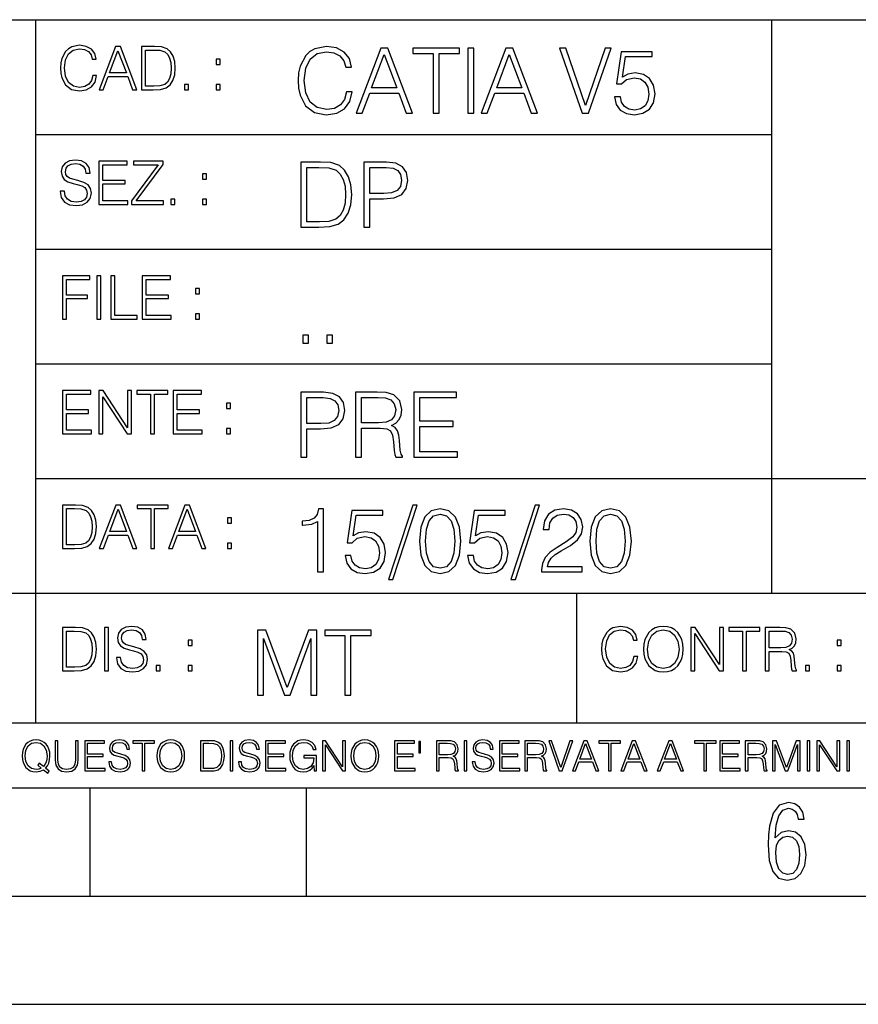
# Model space of a CAD drawing. Extents: x 0 to 420, y 0 to 297.
# Drawn here: x 254 to 293, y 0 to 46 of the extents above; entities that cross this region are included whole.
import ezdxf

# ---------------------------------------------------------------- set-up
doc = ezdxf.new("R2010")
doc.units = 0
doc.layers.get('0').update_dxf_attribs({"linetype": 'CONTINUOUS'})

msp = doc.modelspace()

# ---------------------------------------------------------------- linework, layer by layer
at = {"color": 7}
for p, q in [((234.999802, 45.500252), (410, 45.500252)), ((254.999802, 13.00025), (254.999802, 45.500252)), ((288.999786, 25.05073), (288.999786, 45.500252)), ((254.999802, 40.200249), (288.999786, 40.200249)), ((254.999802, 34.900249), (288.999786, 34.900249)), ((254.999802, 29.60025), (288.999786, 29.60025)), ((288.999786, 19.00025), (288.999786, 25.05073)), ((254.999802, 24.300249), (410, 24.300249)), ((234.999802, 19.00025), (329.999786, 19.00025)), ((279.999786, 13.00025), (279.999786, 19.00025)), ((234.999802, 13.00025), (410, 13.00025)), ((25.000401, 9.99976), (410, 9.99976)), ((234.999802, 10.00025), (410, 10.00025)), ((257.5, 4.99976), (257.5, 9.99976)), ((267.5, 4.99976), (267.5, 9.99976)), ((247.5, 4.99976), (257.5, 4.99976)), ((257.5, 4.99976), (267.5, 4.99976)), ((267.5, 4.99976), (415, 4.99976)), ((0, 0), (420, 0)), ((0, 0), (420, 0))]:
    msp.add_line(p, q, dxfattribs=at)
for points in [[(257.624268, 42.916454), (257.568634, 42.685577), (257.443481, 42.513115), (257.257111, 42.407413), (257.017883, 42.37125), (256.728577, 42.429665), (256.511627, 42.602127), (256.372528, 42.885857), (256.325256, 43.269722), (256.372528, 43.648026), (256.50885, 43.923409), (256.723022, 44.093086), (257.012329, 44.151501), (257.240417, 44.118122), (257.421234, 44.023548), (257.546387, 43.873337), (257.604797, 43.678623), (257.785614, 43.678623), (257.718842, 43.940098), (257.560303, 44.140377), (257.321075, 44.26833), (257.012329, 44.31562), (256.650696, 44.243298), (256.500488, 44.157066), (256.372528, 44.037457), (256.197296, 43.709221), (256.150024, 43.500599), (256.136108, 43.266941), (256.150024, 43.027718), (256.197296, 42.819096), (256.369751, 42.485298), (256.645142, 42.276676), (257.006744, 42.207134), (257.32663, 42.257206), (257.571442, 42.393505), (257.732758, 42.616035), (257.805084, 42.916454)], [(257.921906, 42.262768), (258.113861, 42.262768), (258.341949, 42.874729), (259.243195, 42.874729), (259.468506, 42.262768), (259.660431, 42.262768), (258.901062, 44.262768), (258.681305, 44.262768)], [(260.341949, 44.262768), (259.871857, 44.262768), (259.871857, 42.262768), (260.422607, 42.262768), (260.761963, 42.276676), (261.02066, 42.348999), (261.1987, 42.488079), (261.332214, 42.688358), (261.412872, 42.947052), (261.440704, 43.266941), (261.412872, 43.564575), (261.340546, 43.812141), (261.220947, 44.00964), (261.062378, 44.154285), (260.798126, 44.246078), (260.478241, 44.262768)], [(269.344757, 42.166176), (269.261322, 41.819859), (269.073547, 41.561169), (268.794006, 41.402615), (268.435181, 41.348373), (268.001221, 41.435993), (267.675781, 41.694687), (267.467163, 42.120277), (267.39624, 42.696075), (267.467163, 43.263531), (267.6716, 43.676605), (267.992889, 43.931126), (268.426819, 44.018749), (268.768982, 43.968678), (269.040192, 43.826813), (269.227936, 43.601501), (269.315552, 43.309429), (269.586761, 43.309429), (269.486633, 43.701641), (269.24881, 44.002056), (268.889984, 44.193993), (268.426819, 44.264923), (267.884399, 44.156437), (267.659088, 44.027092), (267.467163, 43.847675), (267.204285, 43.355328), (267.133362, 43.042393), (267.112488, 42.691906), (267.133362, 42.333073), (267.204285, 42.020138), (267.462982, 41.519444), (267.876068, 41.206509), (268.418488, 41.102196), (268.898315, 41.177299), (269.265503, 41.381752), (269.507507, 41.715549), (269.615967, 42.166176)], [(269.791229, 41.185646), (270.079132, 41.185646), (270.421265, 42.103588), (271.773132, 42.103588), (272.111115, 41.185646), (272.399017, 41.185646), (271.259918, 44.185646), (270.930298, 44.185646)], [(273.354492, 41.185646), (273.629883, 41.185646), (273.629883, 43.939472), (274.564514, 43.939472), (274.564514, 44.185646), (272.419861, 44.185646), (272.419861, 43.939472), (273.354492, 43.939472)], [(274.956726, 41.185646), (275.232117, 41.185646), (275.232117, 44.185646), (274.956726, 44.185646)], [(275.570068, 41.185646), (275.857971, 41.185646), (276.200134, 42.103588), (277.552002, 42.103588), (277.889984, 41.185646), (278.177856, 41.185646), (277.038788, 44.185646), (276.709167, 44.185646)], [(280.243225, 41.185646), (280.53949, 41.185646), (281.57843, 44.185646), (281.298859, 44.185646), (280.393433, 41.536133), (279.488037, 44.185646), (279.200134, 44.185646)], [(258.403137, 43.038845), (258.789795, 44.068054), (259.17923, 43.038845)], [(260.05542, 42.426884), (260.05542, 44.098652), (260.422607, 44.098652), (260.728577, 44.084743), (260.96225, 44.00964), (261.087433, 43.890026), (261.176422, 43.72591), (261.232056, 43.517288), (261.251526, 43.261375), (261.232056, 42.994339), (261.176422, 42.780151), (261.081848, 42.616035), (260.948334, 42.501987), (260.731384, 42.438011), (260.442078, 42.426884)], [(270.513062, 42.349762), (271.093018, 43.893574), (271.677185, 42.349762)], [(276.291931, 42.349762), (276.871887, 43.893574), (277.456024, 42.349762)], [(281.732819, 41.936687), (281.807922, 41.586201), (281.999847, 41.323338), (282.283569, 41.16061), (282.659088, 41.102196), (283.0513, 41.17313), (283.347534, 41.360889), (283.53949, 41.665478), (283.606232, 42.074379), (283.53949, 42.470764), (283.355896, 42.775352), (283.067993, 42.967289), (282.696655, 43.038219), (282.350342, 42.988148), (282.099976, 42.85046), (282.241852, 43.797607), (283.472717, 43.797607), (283.472717, 44.018749), (282.045746, 44.018749), (281.824615, 42.529179), (282.054077, 42.529179), (282.296082, 42.741974), (282.650757, 42.817078), (282.930298, 42.762836), (283.143097, 42.612629), (283.272461, 42.374798), (283.32251, 42.061863), (283.276611, 41.748928), (283.147278, 41.519444), (282.93866, 41.373405), (282.66745, 41.323338), (282.39624, 41.365063), (282.191772, 41.490234), (282.058258, 41.682171), (282.004028, 41.936687)], [(263.334991, 43.431057), (263.518585, 43.431057), (263.518585, 43.678623), (263.334991, 43.678623)], [(261.866272, 42.262768), (262.049866, 42.262768), (262.049866, 42.510334), (261.866272, 42.510334)], [(263.334991, 42.262768), (263.518585, 42.262768), (263.518585, 42.510334), (263.334991, 42.510334)], [(256.124969, 37.569164), (256.124969, 37.555256), (256.172272, 37.277092), (256.316895, 37.074032), (256.550568, 36.951637), (256.870453, 36.907131), (257.156952, 36.948856), (257.373932, 37.062904), (257.510223, 37.24371), (257.560303, 37.485714), (257.521362, 37.699898), (257.407318, 37.861237), (257.212585, 37.980846), (256.931641, 38.072639), (256.697998, 38.131054), (256.545013, 38.181122), (256.442078, 38.250664), (256.38089, 38.345242), (256.36142, 38.473194), (256.389221, 38.631748), (256.478241, 38.751362), (256.622894, 38.823681), (256.820374, 38.851498), (257.026215, 38.8209), (257.182007, 38.734669), (257.276581, 38.595589), (257.312744, 38.406437), (257.501892, 38.406437), (257.451813, 38.662346), (257.318298, 38.854282), (257.10968, 38.973892), (256.828735, 39.015617), (256.553345, 38.973892), (256.347504, 38.865406), (256.216766, 38.695728), (256.172272, 38.47876), (256.205658, 38.267353), (256.305786, 38.119926), (256.475464, 38.014225), (256.717468, 37.93634), (256.906616, 37.88905), (257.115234, 37.822292), (257.259888, 37.741623), (257.343323, 37.627579), (257.371155, 37.46624), (257.337769, 37.302124), (257.240417, 37.176952), (257.084656, 37.096283), (256.87323, 37.071247), (256.634003, 37.10463), (256.458771, 37.201984), (256.350281, 37.357758), (256.314117, 37.569164)], [(257.90802, 36.962765), (259.251526, 36.962765), (259.251526, 37.126881), (258.091583, 37.126881), (258.091583, 37.908524), (259.120789, 37.908524), (259.120789, 38.072639), (258.091583, 38.072639), (258.091583, 38.798649), (259.21817, 38.798649), (259.21817, 38.962765), (257.90802, 38.962765)], [(259.415649, 36.962765), (260.901062, 36.962765), (260.901062, 37.126881), (259.632629, 37.126881), (260.881592, 38.804211), (260.881592, 38.962765), (259.510223, 38.962765), (259.510223, 38.798649), (260.653473, 38.798649), (259.415649, 37.132446)], [(267.946991, 38.918949), (267.241852, 38.918949), (267.241852, 35.918949), (268.067993, 35.918949), (268.577026, 35.939812), (268.965088, 36.048294), (269.232117, 36.25692), (269.432404, 36.557335), (269.553406, 36.945374), (269.595123, 37.425209), (269.553406, 37.871662), (269.444916, 38.243011), (269.265503, 38.539253), (269.027649, 38.756222), (268.631287, 38.893913), (268.151459, 38.918949)], [(270.150055, 35.918949), (270.425446, 35.918949), (270.425446, 37.220757), (271.063812, 37.220757), (271.552002, 37.270828), (271.902496, 37.429379), (272.111115, 37.696419), (272.182037, 38.076111), (272.119446, 38.443287), (271.931702, 38.706154), (271.627106, 38.864708), (271.197327, 38.918949), (270.150055, 38.918949)], [(262.697998, 38.131054), (262.881592, 38.131054), (262.881592, 38.37862), (262.697998, 38.37862)], [(267.517242, 36.165123), (267.517242, 38.672775), (268.067993, 38.672775), (268.526978, 38.651913), (268.877441, 38.539253), (269.065216, 38.35984), (269.19873, 38.113663), (269.282196, 37.800728), (269.311401, 37.416862), (269.282196, 37.016308), (269.19873, 36.695026), (269.056854, 36.448853), (268.856598, 36.277782), (268.531128, 36.181816), (268.097198, 36.165123)], [(270.425446, 37.466934), (270.425446, 38.672775), (271.184814, 38.672775), (271.501923, 38.635223), (271.723083, 38.526737), (271.852417, 38.343147), (271.898315, 38.080284), (271.844086, 37.792385), (271.693878, 37.604622), (271.435181, 37.49614), (271.067993, 37.466934)], [(261.229279, 36.962765), (261.412872, 36.962765), (261.412872, 37.210331), (261.229279, 37.210331)], [(262.697998, 36.962765), (262.881592, 36.962765), (262.881592, 37.210331), (262.697998, 37.210331)], [(256.222321, 31.662767), (256.405914, 31.662767), (256.405914, 32.611305), (257.387848, 32.611305), (257.387848, 32.775425), (256.405914, 32.775425), (256.405914, 33.49865), (257.487976, 33.49865), (257.487976, 33.662766), (256.222321, 33.662766)], [(257.816223, 31.662767), (257.999817, 31.662767), (257.999817, 33.662766), (257.816223, 33.662766)], [(258.461548, 31.662767), (259.67157, 31.662767), (259.67157, 31.826883), (258.645142, 31.826883), (258.645142, 33.662766), (258.461548, 33.662766)], [(259.90802, 31.662767), (261.251526, 31.662767), (261.251526, 31.826883), (260.091583, 31.826883), (260.091583, 32.608524), (261.120789, 32.608524), (261.120789, 32.772644), (260.091583, 32.772644), (260.091583, 33.49865), (261.21817, 33.49865), (261.21817, 33.662766), (259.90802, 33.662766)], [(262.375336, 32.831059), (262.558899, 32.831059), (262.558899, 33.078621), (262.375336, 33.078621)], [(262.375336, 31.662767), (262.558899, 31.662767), (262.558899, 31.910334), (262.375336, 31.910334)], [(267.325287, 30.552248), (267.600677, 30.552248), (267.600677, 30.923597), (267.325287, 30.923597)], [(268.435181, 30.552248), (268.710541, 30.552248), (268.710541, 30.923597), (268.435181, 30.923597)], [(256.222321, 26.362768), (257.565857, 26.362768), (257.565857, 26.526884), (256.405914, 26.526884), (256.405914, 27.308527), (257.43512, 27.308527), (257.43512, 27.472643), (256.405914, 27.472643), (256.405914, 28.19865), (257.532471, 28.19865), (257.532471, 28.362768), (256.222321, 28.362768)], [(257.905212, 26.362768), (258.088806, 26.362768), (258.088806, 28.079041), (259.212585, 26.362768), (259.415649, 26.362768), (259.415649, 28.362768), (259.232056, 28.362768), (259.232056, 26.646496), (258.108276, 28.362768), (257.905212, 28.362768)], [(260.289093, 26.362768), (260.472687, 26.362768), (260.472687, 28.19865), (261.095764, 28.19865), (261.095764, 28.362768), (259.666016, 28.362768), (259.666016, 28.19865), (260.289093, 28.19865)], [(261.343323, 26.362768), (262.686859, 26.362768), (262.686859, 26.526884), (261.526917, 26.526884), (261.526917, 27.308527), (262.556122, 27.308527), (262.556122, 27.472643), (261.526917, 27.472643), (261.526917, 28.19865), (262.653473, 28.19865), (262.653473, 28.362768), (261.343323, 28.362768)], [(267.241852, 25.285646), (267.517242, 25.285646), (267.517242, 26.587454), (268.155609, 26.587454), (268.643799, 26.637524), (268.994293, 26.796078), (269.202911, 27.063114), (269.273834, 27.44281), (269.211243, 27.809986), (269.023499, 28.072851), (268.718903, 28.231403), (268.289124, 28.285646), (267.241852, 28.285646)], [(269.762024, 25.285646), (270.037384, 25.285646), (270.037384, 26.629179), (270.913605, 26.629179), (271.209869, 26.599972), (271.389282, 26.499832), (271.481079, 26.303726), (271.526978, 25.990793), (271.560333, 25.594408), (271.585388, 25.406649), (271.627106, 25.285646), (271.931702, 25.285646), (271.931702, 25.327372), (271.86911, 25.423338), (271.835724, 25.602753), (271.798187, 26.053379), (271.768982, 26.307899), (271.714722, 26.504005), (271.606232, 26.650042), (271.422668, 26.750181), (271.627106, 26.858664), (271.781494, 27.017218), (271.873291, 27.230013), (271.906647, 27.488707), (271.810699, 27.889263), (271.53949, 28.164644), (271.188995, 28.268957), (270.763397, 28.285646), (269.762024, 28.285646)], [(272.461609, 25.285646), (274.476898, 25.285646), (274.476898, 25.531822), (272.736969, 25.531822), (272.736969, 26.704283), (274.280792, 26.704283), (274.280792, 26.950459), (272.736969, 26.950459), (272.736969, 28.039471), (274.426819, 28.039471), (274.426819, 28.285646), (272.461609, 28.285646)], [(263.810638, 27.531057), (263.994232, 27.531057), (263.994232, 27.778624), (263.810638, 27.778624)], [(267.517242, 26.83363), (267.517242, 28.039471), (268.276611, 28.039471), (268.593719, 28.001919), (268.81488, 27.893435), (268.944214, 27.709846), (268.990112, 27.446981), (268.935852, 27.159082), (268.785645, 26.971321), (268.526978, 26.862837), (268.15979, 26.83363)], [(270.037384, 26.875355), (270.037384, 28.039471), (270.817657, 28.039471), (271.143097, 28.022781), (271.397614, 27.93516), (271.560333, 27.743227), (271.622925, 27.480362), (271.572876, 27.200806), (271.431, 27.013046), (271.184814, 26.904562), (270.834351, 26.875355)], [(263.810638, 26.362768), (263.994232, 26.362768), (263.994232, 26.610334), (263.810638, 26.610334)], [(256.693848, 23.068348), (256.223755, 23.068348), (256.223755, 21.068348), (256.774506, 21.068348), (257.113892, 21.082256), (257.372559, 21.154579), (257.550598, 21.293661), (257.684113, 21.493938), (257.764771, 21.752632), (257.792603, 22.072521), (257.764771, 22.370155), (257.692444, 22.617722), (257.572845, 22.815218), (257.414307, 22.959864), (257.150024, 23.051659), (256.830139, 23.068348)], [(256.407349, 21.232464), (256.407349, 22.904232), (256.774506, 22.904232), (257.080505, 22.890324), (257.314148, 22.815218), (257.439331, 22.695608), (257.528351, 22.53149), (257.583984, 22.322868), (257.603455, 22.066957), (257.583984, 21.799919), (257.528351, 21.585733), (257.433777, 21.421616), (257.300232, 21.30757), (257.083282, 21.243591), (256.793976, 21.232464)], [(257.926117, 21.068348), (258.118042, 21.068348), (258.34613, 21.680309), (259.247406, 21.680309), (259.472717, 21.068348), (259.664642, 21.068348), (258.905243, 23.068348), (258.685516, 23.068348)], [(258.407349, 21.844425), (258.793976, 22.873632), (259.183411, 21.844425)], [(260.301636, 21.068348), (260.485229, 21.068348), (260.485229, 22.904232), (261.108307, 22.904232), (261.108307, 23.068348), (259.678558, 23.068348), (259.678558, 22.904232), (260.301636, 22.904232)], [(261.119446, 21.068348), (261.311371, 21.068348), (261.539459, 21.680309), (262.440735, 21.680309), (262.666046, 21.068348), (262.857971, 21.068348), (262.098572, 23.068348), (261.878815, 23.068348)], [(261.600677, 21.844425), (261.987305, 22.873632), (262.37674, 21.844425)], [(268.017914, 19.985647), (268.293304, 19.985647), (268.293304, 22.902199), (268.0513, 22.902199), (267.988708, 22.639332), (267.851013, 22.459917), (267.621552, 22.355606), (267.312775, 22.326399), (267.296082, 22.326399), (267.296082, 22.146982), (267.337799, 22.146982), (267.746704, 22.184534), (268.017914, 22.309708)], [(269.286346, 20.736691), (269.36145, 20.386204), (269.553406, 20.123339), (269.837128, 19.960613), (270.212646, 19.902199), (270.604858, 19.973129), (270.901093, 20.160891), (271.093018, 20.465481), (271.15979, 20.874382), (271.093018, 21.270765), (270.909454, 21.575356), (270.621552, 21.767288), (270.250183, 21.838221), (269.90387, 21.788151), (269.653534, 21.650459), (269.79538, 22.597609), (271.026276, 22.597609), (271.026276, 22.818748), (269.599274, 22.818748), (269.378143, 21.32918), (269.607635, 21.32918), (269.84964, 21.541975), (270.204285, 21.617081), (270.483856, 21.562838), (270.696655, 21.412628), (270.825989, 21.174799), (270.876068, 20.861864), (270.83017, 20.548929), (270.700806, 20.319445), (270.492188, 20.173409), (270.220978, 20.123339), (269.949768, 20.165064), (269.745331, 20.290237), (269.611816, 20.48217), (269.557556, 20.736691)], [(272.41571, 23.064924), (271.293304, 19.63516), (271.497772, 19.63516), (272.615967, 23.064924)], [(272.720276, 21.404284), (272.782867, 20.75338), (272.966461, 20.281893), (273.266876, 19.998165), (273.675781, 19.902199), (274.080505, 19.993992), (274.385101, 20.281893), (274.568695, 20.749208), (274.635437, 21.400112), (274.568695, 22.046843), (274.385101, 22.518332), (274.080505, 22.802059), (273.675781, 22.902199), (273.266876, 22.806231), (272.966461, 22.522503), (272.782867, 22.051016)], [(274.944214, 20.736691), (275.019318, 20.386204), (275.211243, 20.123339), (275.494965, 19.960613), (275.870483, 19.902199), (276.262695, 19.973129), (276.55896, 20.160891), (276.750885, 20.465481), (276.817657, 20.874382), (276.750885, 21.270765), (276.567291, 21.575356), (276.279388, 21.767288), (275.908051, 21.838221), (275.561737, 21.788151), (275.311401, 21.650459), (275.453247, 22.597609), (276.684143, 22.597609), (276.684143, 22.818748), (275.257141, 22.818748), (275.036011, 21.32918), (275.265503, 21.32918), (275.507507, 21.541975), (275.862152, 21.617081), (276.141724, 21.562838), (276.354492, 21.412628), (276.483856, 21.174799), (276.533905, 20.861864), (276.488037, 20.548929), (276.358673, 20.319445), (276.150055, 20.173409), (275.878845, 20.123339), (275.607635, 20.165064), (275.403168, 20.290237), (275.269653, 20.48217), (275.215424, 20.736691)], [(278.073547, 23.064924), (276.951172, 19.63516), (277.155609, 19.63516), (278.273834, 23.064924)], [(278.365631, 19.985647), (280.247406, 19.985647), (280.247406, 20.219305), (278.636841, 20.219305), (278.68692, 20.423756), (278.812073, 20.611517), (278.999847, 20.782587), (279.262695, 20.953659), (279.696655, 21.199833), (280.030457, 21.458527), (280.205688, 21.73391), (280.264099, 22.059361), (280.201508, 22.405674), (280.022095, 22.672712), (279.742554, 22.839611), (279.379547, 22.902199), (278.983154, 22.835438), (278.691071, 22.647678), (278.503326, 22.34726), (278.432404, 21.934187), (278.707764, 21.934187), (278.749512, 22.247122), (278.878845, 22.472435), (279.087463, 22.605953), (279.371185, 22.656023), (279.625702, 22.614298), (279.821808, 22.497469), (279.94281, 22.305536), (279.988708, 22.051016), (279.94281, 21.80484), (279.809296, 21.596218), (279.5047, 21.370905), (279.079132, 21.116385), (278.762024, 20.886898), (278.536713, 20.644896), (278.403168, 20.377859), (278.36145, 20.073269)], [(280.5979, 21.404284), (280.660492, 20.75338), (280.844086, 20.281893), (281.144501, 19.998165), (281.553406, 19.902199), (281.95813, 19.993992), (282.262695, 20.281893), (282.446289, 20.749208), (282.513062, 21.400112), (282.446289, 22.046843), (282.262695, 22.518332), (281.95813, 22.802059), (281.553406, 22.902199), (281.144501, 22.806231), (280.844086, 22.522503), (280.660492, 22.051016)], [(263.85379, 22.236637), (264.037384, 22.236637), (264.037384, 22.484203), (263.85379, 22.484203)], [(273.004028, 21.404284), (273.041565, 21.95505), (273.166748, 22.34726), (273.375366, 22.576746), (273.675781, 22.656023), (273.972015, 22.576746), (274.184814, 22.34726), (274.309998, 21.95505), (274.351715, 21.404284), (274.309998, 20.845175), (274.184814, 20.457136), (273.972015, 20.223478), (273.675781, 20.148373), (273.375366, 20.223478), (273.166748, 20.457136), (273.041565, 20.849346)], [(280.881622, 21.404284), (280.919189, 21.95505), (281.044342, 22.34726), (281.25296, 22.576746), (281.553406, 22.656023), (281.84964, 22.576746), (282.062439, 22.34726), (282.187592, 21.95505), (282.22934, 21.404284), (282.187592, 20.845175), (282.062439, 20.457136), (281.84964, 20.223478), (281.553406, 20.148373), (281.25296, 20.223478), (281.044342, 20.457136), (280.919189, 20.849346)], [(263.85379, 21.068348), (264.037384, 21.068348), (264.037384, 21.315914), (263.85379, 21.315914)], [(256.692444, 17.412767), (256.222321, 17.412767), (256.222321, 15.412767), (256.773102, 15.412767), (257.112457, 15.426676), (257.371155, 15.498999), (257.549164, 15.638081), (257.682709, 15.838359), (257.763367, 16.097052), (257.791168, 16.416941), (257.763367, 16.714575), (257.69104, 16.962141), (257.571442, 17.159637), (257.412872, 17.304283), (257.148621, 17.396078), (256.828735, 17.412767)], [(258.175049, 15.412767), (258.358643, 15.412767), (258.358643, 17.412767), (258.175049, 17.412767)], [(258.723022, 16.019165), (258.723022, 16.005257), (258.770325, 15.727093), (258.914948, 15.524033), (259.148621, 15.401641), (259.468506, 15.357135), (259.755005, 15.398859), (259.971985, 15.512906), (260.108276, 15.693713), (260.158356, 15.935716), (260.119415, 16.149902), (260.005371, 16.311237), (259.810638, 16.430847), (259.529694, 16.522642), (259.296051, 16.581057), (259.143066, 16.631126), (259.040131, 16.700666), (258.978943, 16.795242), (258.959473, 16.923199), (258.987274, 17.081753), (259.076294, 17.201363), (259.220947, 17.273685), (259.418427, 17.301502), (259.624268, 17.270905), (259.78006, 17.184673), (259.874634, 17.045591), (259.910797, 16.85644), (260.099945, 16.85644), (260.049866, 17.11235), (259.916351, 17.304283), (259.707733, 17.423893), (259.426788, 17.465618), (259.151398, 17.423893), (258.945557, 17.315411), (258.814819, 17.145729), (258.770325, 16.928762), (258.803711, 16.717358), (258.903839, 16.569931), (259.073517, 16.464228), (259.315521, 16.386341), (259.504669, 16.339054), (259.713287, 16.272295), (259.857941, 16.191628), (259.941376, 16.077579), (259.969208, 15.916245), (259.935822, 15.752128), (259.83847, 15.626954), (259.682709, 15.546287), (259.471283, 15.521252), (259.232056, 15.554631), (259.056824, 15.651989), (258.948334, 15.80776), (258.91217, 16.019165)], [(282.624268, 16.066454), (282.568634, 15.835577), (282.443451, 15.663116), (282.25708, 15.557413), (282.017853, 15.521252), (281.728577, 15.579666), (281.511597, 15.752128), (281.372528, 16.035854), (281.325226, 16.419722), (281.372528, 16.798025), (281.50882, 17.073406), (281.723022, 17.243088), (282.012299, 17.301502), (282.240387, 17.268122), (282.421204, 17.173546), (282.546387, 17.023338), (282.604797, 16.828623), (282.785614, 16.828623), (282.718842, 17.090097), (282.560272, 17.290375), (282.321075, 17.418331), (282.012299, 17.465618), (281.650696, 17.393295), (281.500488, 17.307066), (281.372528, 17.187454), (281.197296, 16.859221), (281.149994, 16.650599), (281.136078, 16.416941), (281.149994, 16.177719), (281.197296, 15.969095), (281.369751, 15.635299), (281.645142, 15.426676), (282.006744, 15.357135), (282.32663, 15.407204), (282.571411, 15.543505), (282.732758, 15.766036), (282.805084, 16.066454)], [(283.072113, 16.411377), (283.086029, 16.174936), (283.136078, 15.969095), (283.319672, 15.638081), (283.608978, 15.429458), (283.786987, 15.376606), (283.987274, 15.357135), (284.184753, 15.376606), (284.362793, 15.429458), (284.521332, 15.515688), (284.654877, 15.638081), (284.760559, 15.788289), (284.83844, 15.969095), (284.885742, 16.174936), (284.905212, 16.411377), (284.888519, 16.645035), (284.83844, 16.850876), (284.760559, 17.031683), (284.654877, 17.184673), (284.521332, 17.304283), (284.362793, 17.390514), (284.184753, 17.446148), (283.987274, 17.465618), (283.786987, 17.446148), (283.608978, 17.390514), (283.453186, 17.304283), (283.319672, 17.184673), (283.136078, 16.850876), (283.086029, 16.642252)], [(283.261261, 16.411377), (283.314117, 16.784117), (283.461548, 17.065062), (283.692413, 17.240305), (283.987274, 17.301502), (284.284912, 17.240305), (284.513, 17.065062), (284.663208, 16.786898), (284.716064, 16.411377), (284.663208, 16.033073), (284.513, 15.75491), (284.284912, 15.579666), (283.987274, 15.521252), (283.689636, 15.579666), (283.461548, 15.75491), (283.31134, 16.033073)], [(285.264038, 15.412767), (285.447632, 15.412767), (285.447632, 17.12904), (286.571411, 15.412767), (286.774475, 15.412767), (286.774475, 17.412767), (286.590881, 17.412767), (286.590881, 15.696495), (285.467102, 17.412767), (285.264038, 17.412767)], [(287.647919, 15.412767), (287.831482, 15.412767), (287.831482, 17.24865), (288.45459, 17.24865), (288.45459, 17.412767), (287.024811, 17.412767), (287.024811, 17.24865), (287.647919, 17.24865)], [(288.702148, 15.412767), (288.885742, 15.412767), (288.885742, 16.308456), (289.469879, 16.308456), (289.667389, 16.288984), (289.786987, 16.222225), (289.848175, 16.091488), (289.878784, 15.882865), (289.901031, 15.618608), (289.917725, 15.493435), (289.945557, 15.412767), (290.14859, 15.412767), (290.14859, 15.440584), (290.106873, 15.504561), (290.084625, 15.624172), (290.059601, 15.924589), (290.040131, 16.094269), (290.003967, 16.225006), (289.931641, 16.322365), (289.809235, 16.389124), (289.945557, 16.461447), (290.048462, 16.567148), (290.10965, 16.709013), (290.131927, 16.881474), (290.067932, 17.148512), (289.887115, 17.3321), (289.653473, 17.401642), (289.369751, 17.412767), (288.702148, 17.412767)], [(256.405914, 15.576884), (256.405914, 17.24865), (256.773102, 17.24865), (257.079071, 17.234743), (257.312744, 17.159637), (257.437897, 17.040028), (257.526917, 16.87591), (257.58255, 16.667288), (257.60202, 16.411377), (257.58255, 16.144339), (257.526917, 15.930153), (257.432343, 15.766036), (257.298828, 15.651989), (257.081848, 15.588011), (256.792572, 15.576884)], [(265.237671, 14.285647), (265.513062, 14.285647), (265.513062, 16.901781), (266.48941, 14.285647), (266.743927, 14.285647), (267.699432, 16.901781), (267.699432, 14.285647), (267.974823, 14.285647), (267.974823, 17.285646), (267.586761, 17.285646), (266.614594, 14.644479), (265.625702, 17.285646), (265.237671, 17.285646)], [(269.280792, 14.285647), (269.556183, 14.285647), (269.556183, 17.039473), (270.490814, 17.039473), (270.490814, 17.285646), (268.346161, 17.285646), (268.346161, 17.039473), (269.280792, 17.039473)], [(288.885742, 16.472572), (288.885742, 17.24865), (289.405914, 17.24865), (289.622864, 17.237524), (289.792542, 17.17911), (289.901031, 17.051155), (289.942749, 16.87591), (289.909393, 16.689541), (289.814819, 16.564367), (289.650696, 16.492044), (289.417023, 16.472572)], [(262.030396, 16.581057), (262.213989, 16.581057), (262.213989, 16.828623), (262.030396, 16.828623)], [(292.026215, 16.581057), (292.209808, 16.581057), (292.209808, 16.828623), (292.026215, 16.828623)], [(260.561707, 15.412767), (260.74527, 15.412767), (260.74527, 15.660334), (260.561707, 15.660334)], [(262.030396, 15.412767), (262.213989, 15.412767), (262.213989, 15.660334), (262.030396, 15.660334)], [(290.557495, 15.412767), (290.741089, 15.412767), (290.741089, 15.660334), (290.557495, 15.660334)], [(292.026215, 15.412767), (292.209808, 15.412767), (292.209808, 15.660334), (292.026215, 15.660334)], [(255.545105, 10.67863), (255.615204, 10.768199), (255.438019, 10.912288), (255.529541, 11.019381), (255.593781, 11.147893), (255.632736, 11.301718), (255.646362, 11.480855), (255.634674, 11.644416), (255.599625, 11.788505), (255.545105, 11.91507), (255.471115, 12.022162), (255.377655, 12.10589), (255.266663, 12.166252), (255.142044, 12.205194), (255.003799, 12.218824), (254.863602, 12.205194), (254.738983, 12.166252), (254.629944, 12.10589), (254.536484, 12.022162), (254.407974, 11.788505), (254.372925, 11.642468), (254.36319, 11.480855), (254.372925, 11.315348), (254.407974, 11.171259), (254.536484, 10.939548), (254.738983, 10.793511), (254.863602, 10.756516), (255.003799, 10.742886), (255.196564, 10.768199), (255.344559, 10.838296)], [(255.247192, 10.918129), (255.140106, 10.871398), (255.015488, 10.857768), (254.799347, 10.898658), (254.635788, 11.019381), (254.53064, 11.216043), (254.49559, 11.480855), (254.532593, 11.741774), (254.635788, 11.938436), (254.797409, 12.061106), (255.003799, 12.103943), (255.212143, 12.061106), (255.371811, 11.938436), (255.476959, 11.74372), (255.513962, 11.480855), (255.502274, 11.323136), (255.469177, 11.188783), (255.416595, 11.075849), (255.344559, 10.988227), (255.151794, 11.142052), (255.081696, 11.052483)], [(255.887802, 12.181828), (255.887802, 11.282246), (255.920914, 11.046641), (256.020203, 10.877239), (256.18573, 10.777935), (256.419373, 10.742886), (256.651093, 10.777935), (256.816589, 10.877239), (256.917847, 11.046641), (256.952911, 11.282246), (256.952911, 12.181828), (256.824402, 12.181828), (256.824402, 11.29977), (256.801025, 11.103108), (256.728973, 10.964861), (256.60437, 10.88308), (256.419373, 10.857768), (256.232452, 10.88308), (256.107849, 10.964861), (256.03775, 11.103108), (256.016327, 11.29977), (256.016327, 12.181828)], [(257.2547, 10.781829), (258.19519, 10.781829), (258.19519, 10.89671), (257.383209, 10.89671), (257.383209, 11.443859), (258.103668, 11.443859), (258.103668, 11.558742), (257.383209, 11.558742), (257.383209, 12.066947), (258.171814, 12.066947), (258.171814, 12.181828), (257.2547, 12.181828)], [(258.364594, 11.206307), (258.364594, 11.196571), (258.397675, 11.001857), (258.498932, 10.859715), (258.662506, 10.77404), (258.886414, 10.742886), (259.086975, 10.772093), (259.238861, 10.851926), (259.334259, 10.978491), (259.369324, 11.147893), (259.342041, 11.297823), (259.262207, 11.410758), (259.125916, 11.494485), (258.92926, 11.558742), (258.765686, 11.599631), (258.6586, 11.63468), (258.586548, 11.683359), (258.543732, 11.749562), (258.53009, 11.83913), (258.549561, 11.950118), (258.611877, 12.033846), (258.713135, 12.084472), (258.851379, 12.103943), (258.995453, 12.082524), (259.104492, 12.022162), (259.170715, 11.924806), (259.196014, 11.792399), (259.32843, 11.792399), (259.293365, 11.971537), (259.199921, 12.10589), (259.053864, 12.189617), (258.857208, 12.218824), (258.664429, 12.189617), (258.520355, 12.113679), (258.428833, 11.994903), (258.397675, 11.843025), (258.421051, 11.695042), (258.49115, 11.591843), (258.609924, 11.517851), (258.779327, 11.463331), (258.911743, 11.430229), (259.05777, 11.383498), (259.159027, 11.32703), (259.217438, 11.247197), (259.236908, 11.134263), (259.213531, 11.019381), (259.145386, 10.931759), (259.036346, 10.875292), (258.888367, 10.857768), (258.720917, 10.881133), (258.598236, 10.949284), (258.522308, 11.058324), (258.496979, 11.206307)], [(259.910614, 10.781829), (260.039124, 10.781829), (260.039124, 12.066947), (260.475281, 12.066947), (260.475281, 12.181828), (259.474457, 12.181828), (259.474457, 12.066947), (259.910614, 12.066947)], [(260.588226, 11.480855), (260.597961, 11.315348), (260.632996, 11.171259), (260.761536, 10.939548), (260.96402, 10.793511), (261.088654, 10.756516), (261.228821, 10.742886), (261.367096, 10.756516), (261.491699, 10.793511), (261.602692, 10.853873), (261.696167, 10.939548), (261.770142, 11.044694), (261.824677, 11.171259), (261.857758, 11.315348), (261.871399, 11.480855), (261.859711, 11.644416), (261.824677, 11.788505), (261.770142, 11.91507), (261.696167, 12.022162), (261.602692, 12.10589), (261.491699, 12.166252), (261.367096, 12.205194), (261.228821, 12.218824), (261.088654, 12.205194), (260.96402, 12.166252), (260.85498, 12.10589), (260.761536, 12.022162), (260.632996, 11.788505), (260.597961, 11.642468)], [(260.720642, 11.480855), (260.757629, 11.741774), (260.86084, 11.938436), (261.02243, 12.061106), (261.228821, 12.103943), (261.437195, 12.061106), (261.596832, 11.938436), (261.701996, 11.74372), (261.738983, 11.480855), (261.701996, 11.216043), (261.596832, 11.021328), (261.437195, 10.898658), (261.228821, 10.857768), (261.020477, 10.898658), (260.86084, 11.021328), (260.755676, 11.216043)], [(262.938446, 12.181828), (262.609375, 12.181828), (262.609375, 10.781829), (262.994904, 10.781829), (263.232452, 10.791565), (263.413544, 10.842191), (263.538147, 10.939548), (263.631622, 11.079742), (263.68808, 11.260827), (263.70755, 11.48475), (263.68808, 11.693094), (263.637451, 11.866391), (263.553741, 12.004639), (263.442749, 12.10589), (263.257751, 12.170146), (263.033844, 12.181828)], [(262.737885, 10.89671), (262.737885, 12.066947), (262.994904, 12.066947), (263.209076, 12.057211), (263.37265, 12.004639), (263.460266, 11.920911), (263.522583, 11.806029), (263.561523, 11.659993), (263.575134, 11.480855), (263.561523, 11.293929), (263.522583, 11.143998), (263.45636, 11.029117), (263.362915, 10.949284), (263.211029, 10.904499), (263.008545, 10.89671)], [(263.976257, 10.781829), (264.104767, 10.781829), (264.104767, 12.181828), (263.976257, 12.181828)], [(264.359863, 11.206307), (264.359863, 11.196571), (264.392944, 11.001857), (264.494202, 10.859715), (264.657776, 10.77404), (264.881683, 10.742886), (265.082245, 10.772093), (265.234131, 10.851926), (265.329529, 10.978491), (265.364563, 11.147893), (265.337311, 11.297823), (265.257477, 11.410758), (265.121185, 11.494485), (264.92453, 11.558742), (264.760956, 11.599631), (264.65387, 11.63468), (264.581818, 11.683359), (264.539001, 11.749562), (264.52536, 11.83913), (264.54483, 11.950118), (264.607147, 12.033846), (264.708374, 12.084472), (264.846649, 12.103943), (264.990723, 12.082524), (265.099762, 12.022162), (265.165955, 11.924806), (265.191284, 11.792399), (265.3237, 11.792399), (265.288635, 11.971537), (265.19519, 12.10589), (265.049133, 12.189617), (264.852478, 12.218824), (264.659698, 12.189617), (264.515625, 12.113679), (264.424103, 11.994903), (264.392944, 11.843025), (264.416321, 11.695042), (264.48642, 11.591843), (264.605194, 11.517851), (264.774597, 11.463331), (264.907013, 11.430229), (265.05304, 11.383498), (265.154297, 11.32703), (265.212708, 11.247197), (265.232178, 11.134263), (265.208801, 11.019381), (265.140656, 10.931759), (265.031616, 10.875292), (264.883636, 10.857768), (264.716187, 10.881133), (264.593506, 10.949284), (264.517578, 11.058324), (264.492249, 11.206307)], [(265.607971, 10.781829), (266.548431, 10.781829), (266.548431, 10.89671), (265.736481, 10.89671), (265.736481, 11.443859), (266.45694, 11.443859), (266.45694, 11.558742), (265.736481, 11.558742), (265.736481, 12.066947), (266.525085, 12.066947), (266.525085, 12.181828), (265.607971, 12.181828)], [(267.856934, 10.781829), (267.960114, 10.781829), (267.960114, 11.500327), (267.375977, 11.500327), (267.375977, 11.385445), (267.837463, 11.385445), (267.837463, 11.379603), (267.804352, 11.157629), (267.707001, 10.994068), (267.553162, 10.892817), (267.348724, 10.857768), (267.14621, 10.900605), (266.992401, 11.025223), (266.893097, 11.223831), (266.859985, 11.486697), (266.893097, 11.751509), (266.992401, 11.944277), (267.150116, 12.063053), (267.364288, 12.103943), (267.527863, 12.080577), (267.662201, 12.014374), (267.757629, 11.911175), (267.810181, 11.774875), (267.942596, 11.774875), (267.88028, 11.959854), (267.759583, 12.100049), (267.58432, 12.187671), (267.362366, 12.218824), (267.224091, 12.205194), (267.099487, 12.168199), (266.900879, 12.02411), (266.826874, 11.918963), (266.772369, 11.794346), (266.737305, 11.64831), (266.72757, 11.48475), (266.737305, 11.319242), (266.770416, 11.173205), (266.89505, 10.939548), (266.984619, 10.853873), (267.093658, 10.793511), (267.216309, 10.756516), (267.354553, 10.742886), (267.512268, 10.764304), (267.650543, 10.818825), (267.761505, 10.908394), (267.843292, 11.029117)], [(268.244415, 10.781829), (268.372925, 10.781829), (268.372925, 11.98322), (269.159576, 10.781829), (269.301697, 10.781829), (269.301697, 12.181828), (269.173187, 12.181828), (269.173187, 10.980438), (268.386566, 12.181828), (268.244415, 12.181828)], [(269.55484, 11.480855), (269.564575, 11.315348), (269.599609, 11.171259), (269.728149, 10.939548), (269.930634, 10.793511), (270.055267, 10.756516), (270.195465, 10.742886), (270.33371, 10.756516), (270.458313, 10.793511), (270.569305, 10.853873), (270.662781, 10.939548), (270.736755, 11.044694), (270.79129, 11.171259), (270.824371, 11.315348), (270.838013, 11.480855), (270.826324, 11.644416), (270.79129, 11.788505), (270.736755, 11.91507), (270.662781, 12.022162), (270.569305, 12.10589), (270.458313, 12.166252), (270.33371, 12.205194), (270.195465, 12.218824), (270.055267, 12.205194), (269.930634, 12.166252), (269.821594, 12.10589), (269.728149, 12.022162), (269.599609, 11.788505), (269.564575, 11.642468)], [(269.687256, 11.480855), (269.724243, 11.741774), (269.827454, 11.938436), (269.989044, 12.061106), (270.195465, 12.103943), (270.403809, 12.061106), (270.563477, 11.938436), (270.66861, 11.74372), (270.705597, 11.480855), (270.66861, 11.216043), (270.563477, 11.021328), (270.403809, 10.898658), (270.195465, 10.857768), (269.987122, 10.898658), (269.827454, 11.021328), (269.72229, 11.216043)], [(271.575989, 10.781829), (272.516449, 10.781829), (272.516449, 10.89671), (271.704498, 10.89671), (271.704498, 11.443859), (272.424927, 11.443859), (272.424927, 11.558742), (271.704498, 11.558742), (271.704498, 12.066947), (272.493103, 12.066947), (272.493103, 12.181828), (271.575989, 12.181828)], [(272.775421, 12.144833), (272.693634, 12.144833), (272.693634, 11.619102), (272.775421, 11.619102)], [(273.511444, 10.781829), (273.639954, 10.781829), (273.639954, 11.408811), (274.048859, 11.408811), (274.187103, 11.395181), (274.270844, 11.348449), (274.31366, 11.256933), (274.335083, 11.110897), (274.350647, 10.925918), (274.362335, 10.838296), (274.381805, 10.781829), (274.523956, 10.781829), (274.523956, 10.8013), (274.494751, 10.846085), (274.479187, 10.929812), (274.461639, 11.140104), (274.448029, 11.258881), (274.422699, 11.350396), (274.37207, 11.418547), (274.286407, 11.465278), (274.381805, 11.515904), (274.453857, 11.589895), (274.496704, 11.6892), (274.512268, 11.809923), (274.467499, 11.99685), (274.340942, 12.125361), (274.177368, 12.17404), (273.97876, 12.181828), (273.511444, 12.181828)], [(273.639954, 11.523693), (273.639954, 12.066947), (274.004059, 12.066947), (274.155945, 12.059158), (274.274719, 12.018269), (274.350647, 11.928699), (274.379883, 11.806029), (274.356506, 11.67557), (274.290314, 11.587949), (274.175415, 11.537323), (274.011871, 11.523693)], [(274.780975, 10.781829), (274.909485, 10.781829), (274.909485, 12.181828), (274.780975, 12.181828)], [(275.164581, 11.206307), (275.164581, 11.196571), (275.197662, 11.001857), (275.29892, 10.859715), (275.462494, 10.77404), (275.686401, 10.742886), (275.886963, 10.772093), (276.038849, 10.851926), (276.134247, 10.978491), (276.169312, 11.147893), (276.142029, 11.297823), (276.062195, 11.410758), (275.925903, 11.494485), (275.729248, 11.558742), (275.565674, 11.599631), (275.458588, 11.63468), (275.386536, 11.683359), (275.343719, 11.749562), (275.330078, 11.83913), (275.349548, 11.950118), (275.411865, 12.033846), (275.513123, 12.084472), (275.651367, 12.103943), (275.795441, 12.082524), (275.90448, 12.022162), (275.970703, 11.924806), (275.996002, 11.792399), (276.128418, 11.792399), (276.093353, 11.971537), (275.999908, 12.10589), (275.853851, 12.189617), (275.657196, 12.218824), (275.464417, 12.189617), (275.320343, 12.113679), (275.228821, 11.994903), (275.197662, 11.843025), (275.221039, 11.695042), (275.291138, 11.591843), (275.409912, 11.517851), (275.579315, 11.463331), (275.711731, 11.430229), (275.857758, 11.383498), (275.959015, 11.32703), (276.017426, 11.247197), (276.036896, 11.134263), (276.013519, 11.019381), (275.945374, 10.931759), (275.836334, 10.875292), (275.688354, 10.857768), (275.520905, 10.881133), (275.398224, 10.949284), (275.322296, 11.058324), (275.296967, 11.206307)], [(276.412689, 10.781829), (277.35318, 10.781829), (277.35318, 10.89671), (276.541199, 10.89671), (276.541199, 11.443859), (277.261658, 11.443859), (277.261658, 11.558742), (276.541199, 11.558742), (276.541199, 12.066947), (277.329803, 12.066947), (277.329803, 12.181828), (276.412689, 12.181828)], [(277.590729, 10.781829), (277.719238, 10.781829), (277.719238, 11.408811), (278.128143, 11.408811), (278.266388, 11.395181), (278.350098, 11.348449), (278.392944, 11.256933), (278.414368, 11.110897), (278.429932, 10.925918), (278.44162, 10.838296), (278.46109, 10.781829), (278.603241, 10.781829), (278.603241, 10.8013), (278.574036, 10.846085), (278.558441, 10.929812), (278.540924, 11.140104), (278.527283, 11.258881), (278.501984, 11.350396), (278.451355, 11.418547), (278.365692, 11.465278), (278.46109, 11.515904), (278.533142, 11.589895), (278.575989, 11.6892), (278.591553, 11.809923), (278.546753, 11.99685), (278.420197, 12.125361), (278.256653, 12.17404), (278.058044, 12.181828), (277.590729, 12.181828)], [(277.719238, 11.523693), (277.719238, 12.066947), (278.083344, 12.066947), (278.235229, 12.059158), (278.354004, 12.018269), (278.429932, 11.928699), (278.459137, 11.806029), (278.435791, 11.67557), (278.369568, 11.587949), (278.2547, 11.537323), (278.091125, 11.523693)], [(279.179596, 10.781829), (279.317841, 10.781829), (279.802673, 12.181828), (279.672211, 12.181828), (279.249695, 10.94539), (278.827148, 12.181828), (278.69281, 12.181828)], [(279.790985, 10.781829), (279.925354, 10.781829), (280.085022, 11.210201), (280.715881, 11.210201), (280.873596, 10.781829), (281.007965, 10.781829), (280.476379, 12.181828), (280.322571, 12.181828)], [(280.127869, 11.325084), (280.398499, 12.045528), (280.671112, 11.325084)], [(281.453857, 10.781829), (281.582367, 10.781829), (281.582367, 12.066947), (282.018524, 12.066947), (282.018524, 12.181828), (281.0177, 12.181828), (281.0177, 12.066947), (281.453857, 12.066947)], [(282.026337, 10.781829), (282.160675, 10.781829), (282.320343, 11.210201), (282.951233, 11.210201), (283.108948, 10.781829), (283.243286, 10.781829), (282.711731, 12.181828), (282.557892, 12.181828)], [(282.36319, 11.325084), (282.63385, 12.045528), (282.906433, 11.325084)], [(283.712555, 10.781829), (283.846924, 10.781829), (284.006561, 11.210201), (284.637451, 11.210201), (284.795166, 10.781829), (284.929535, 10.781829), (284.397949, 12.181828), (284.244141, 12.181828)], [(284.049408, 11.325084), (284.320068, 12.045528), (284.592651, 11.325084)], [(285.862213, 10.781829), (285.990723, 10.781829), (285.990723, 12.066947), (286.42688, 12.066947), (286.42688, 12.181828), (285.426056, 12.181828), (285.426056, 12.066947), (285.862213, 12.066947)], [(286.600189, 10.781829), (287.540649, 10.781829), (287.540649, 10.89671), (286.728699, 10.89671), (286.728699, 11.443859), (287.449127, 11.443859), (287.449127, 11.558742), (286.728699, 11.558742), (286.728699, 12.066947), (287.517273, 12.066947), (287.517273, 12.181828), (286.600189, 12.181828)], [(287.778198, 10.781829), (287.906708, 10.781829), (287.906708, 11.408811), (288.315613, 11.408811), (288.453857, 11.395181), (288.537598, 11.348449), (288.580414, 11.256933), (288.601837, 11.110897), (288.617432, 10.925918), (288.629089, 10.838296), (288.64856, 10.781829), (288.79071, 10.781829), (288.79071, 10.8013), (288.761505, 10.846085), (288.745941, 10.929812), (288.728394, 11.140104), (288.714783, 11.258881), (288.689453, 11.350396), (288.638855, 11.418547), (288.553162, 11.465278), (288.64856, 11.515904), (288.720612, 11.589895), (288.763458, 11.6892), (288.779022, 11.809923), (288.734253, 11.99685), (288.607697, 12.125361), (288.444122, 12.17404), (288.245514, 12.181828), (287.778198, 12.181828)], [(287.906708, 11.523693), (287.906708, 12.066947), (288.270813, 12.066947), (288.422699, 12.059158), (288.541473, 12.018269), (288.617432, 11.928699), (288.646637, 11.806029), (288.62326, 11.67557), (288.557068, 11.587949), (288.442169, 11.537323), (288.278625, 11.523693)], [(289.036072, 10.781829), (289.164581, 10.781829), (289.164581, 12.002691), (289.620209, 10.781829), (289.738983, 10.781829), (290.184875, 12.002691), (290.184875, 10.781829), (290.313385, 10.781829), (290.313385, 12.181828), (290.132294, 12.181828), (289.678619, 10.949284), (289.217133, 12.181828), (289.036072, 12.181828)], [(290.634674, 10.781829), (290.763184, 10.781829), (290.763184, 12.181828), (290.634674, 12.181828)], [(291.086395, 10.781829), (291.214905, 10.781829), (291.214905, 11.98322), (292.001556, 10.781829), (292.143707, 10.781829), (292.143707, 12.181828), (292.015198, 12.181828), (292.015198, 10.980438), (291.228546, 12.181828), (291.086395, 12.181828)], [(292.466919, 10.781829), (292.595459, 10.781829), (292.595459, 12.181828), (292.466919, 12.181828)], [(289.159943, 7.689447), (289.20224, 8.281393), (289.324371, 8.70891), (289.516998, 8.967299), (289.78009, 9.056561), (289.949219, 9.018977), (290.085449, 8.925017), (290.179413, 8.765285), (290.22641, 8.553877), (290.498871, 8.553877), (290.437805, 8.87334), (290.287476, 9.112937), (290.061981, 9.263272), (289.775391, 9.319649), (289.34787, 9.1975), (289.06131, 8.835755), (288.892181, 8.225018), (288.849884, 7.825688), (288.840485, 7.365286), (288.887482, 6.646494), (289.047211, 6.134413), (289.319702, 5.833742), (289.719025, 5.735085), (290.07605, 5.810252), (290.348541, 6.040454), (290.522369, 6.411594), (290.583435, 6.914279), (290.522369, 7.384078), (290.353241, 7.731729), (290.094849, 7.947836), (289.770691, 8.023005), (289.441833, 7.93844)], [(289.747192, 5.993474), (289.507599, 6.054548), (289.333771, 6.251863), (289.221039, 6.566628), (289.188141, 7.008239), (289.225739, 7.3324), (289.333771, 7.571997), (289.507599, 7.722333), (289.733124, 7.774011), (289.963318, 7.717635), (290.137146, 7.557903), (290.245178, 7.290118), (290.282776, 6.918977), (290.245178, 6.51495), (290.137146, 6.228373), (289.968018, 6.04985)]]:
    msp.add_lwpolyline(points, close=True, dxfattribs=at)

doc.saveas('drawing.dxf')
